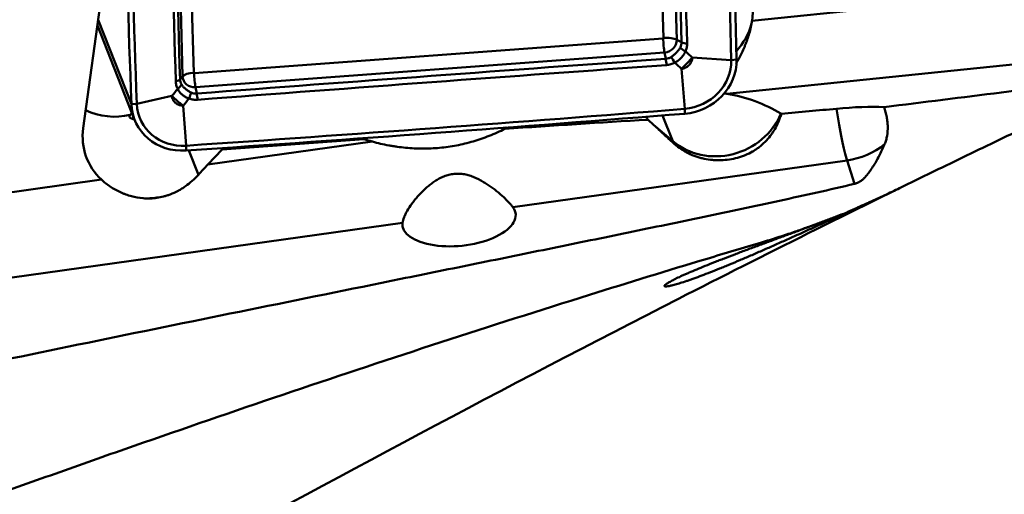
# Model space of a CAD drawing. Extents: x -35 to 108, y -52 to 80.
# Drawn here: x 29 to 51, y 13 to 24 of the extents above; entities that cross this region are included whole.
import ezdxf

# ---------------------------------------------------------------- set-up
doc = ezdxf.new("R2010")
doc.units = 0
doc.layers.add('1', color=4, linetype='Continuous', lineweight=50)

msp = doc.modelspace()

# ---------------------------------------------------------------- linework, layer by layer
at = {"layer": '1'}
for p, q in [((43.344, 23.434), (43.065, 33.252)), ((43.358, 33.212), (43.637, 23.394)), ((32.684, 22.584), (32.404, 32.402)), ((32.65, 32.482), (32.93, 22.664)), ((30.48, 21.431), (31.278, 27.232)), ((45.305, 23.816), (52.331, 24.537)), ((30.81, 23.832), (31.548, 21.965)), ((30.793, 23.711), (31.62, 21.619)), ((32.939, 22.656), (43.336, 23.425)), ((43.637, 23.394), (43.745, 23.338)), ((55.279, 23.278), (44.75, 22.196)), ((43.367, 23.111), (32.97, 22.342)), ((43.367, 23.111), (43.394, 22.97)), ((44.846, 22.944), (43.981, 22.999)), ((44.846, 22.944), (44.963, 22.956)), ((43.813, 21.863), (43.741, 22.748)), ((32.684, 22.584), (32.626, 22.516)), ((32.97, 22.342), (32.997, 22.202)), ((31.668, 21.97), (32.446, 22.147)), ((31.668, 21.97), (31.548, 21.965)), ((32.759, 21.046), (32.699, 21.932)), ((43.813, 21.863), (43.815, 21.755)), ((43.548, 21.147), (43.323, 21.716)), ((43.163, 21.473), (43.548, 21.147)), ((33.561, 20.96), (36.704, 21.192)), ((32.759, 21.046), (32.76, 20.938)), ((33.241, 20.625), (36.889, 21.136)), ((33.241, 20.625), (33.561, 20.96)), ((32.819, 20.942), (33.033, 20.401)), ((47.415, 20.72), (40.006, 19.681)), ((47.578, 20.198), (47.415, 20.72)), ((22.768, 19.157), (30.882, 20.294)), ((37.557, 19.338), (23.094, 17.31))]:
    msp.add_line(p, q, dxfattribs=at)
for centre, major_axis, ratio, start_param, end_param in [((-747.325, -30.375), (-744.004, -294.038), 0.927828, 2.810053, 2.824009), ((-747.324, -30.379), (-743.892, -293.994), 0.927828, 2.810053, 2.824009), ((823.539, 85.736), (-744.004, -294.038), 0.927828, 5.951646, 5.965602), ((823.541, 85.731), (-743.892, -293.994), 0.927828, 5.951646, 5.965602), ((43.84, 24.03), (0.366, 1.451), 0.989954, 4.812747, 5.299112), ((43.854, 24.027), (1.395, 0.551), 0.927828, 5.199462, 5.684573), ((43.336, 23.433), (0.00826, 0.00326), 0.927828, 4.387827, 5.958624), ((43.377, 23.321), (-0.022, 0.299), 0.11895, 1.206745, 2.341209), ((43.386, 23.33), (0.3, 0.009), 0.353535, 0.56384, 1.698304), ((43.359, 23.373), (-0.261, -0.103), 0.927828, 1.246235, 2.817031), ((43.876, 23.209), (-0.18, 0.088), 0.41265, 0.724416, 1.519483), ((43.913, 23.38), (-0.2, -0.006), 0.350853, 0.563158, 1.331113), ((43.387, 22.83), (0.014, -0.199), 0.116606, 1.573543, 2.341498), ((43.567, 22.886), (-0.1, 0.173), 0.106006, 4.663642, 5.458709), ((43.777, 22.872), (-1.004, -0.397), 0.927828, 1.253213, 2.810053), ((43.775, 22.876), (-1.116, -0.441), 0.927828, 1.253213, 2.810053), ((32.435, 22.532), (-0.2, -0.005), 0.350512, 2.0652, 2.833155), ((32.971, 22.56), (0.3, 0.009), 0.353535, 1.698304, 2.832768), ((32.962, 22.605), (-0.261, -0.103), 0.927828, 5.958624, 7.52942), ((32.939, 22.665), (0.00826, 0.00326), 0.927828, 2.817031, 4.387827), ((32.98, 22.552), (-0.022, 0.299), 0.11895, 1.206745, 2.341209), ((32.477, 22.366), (-0.176, -0.094), 0.50938, 1.861495, 2.656561), ((32.803, 22.09), (-0.074, -0.186), 0.108243, 1.626107, 2.421173), ((32.99, 22.062), (0.015, -0.199), 0.121293, 1.57296, 2.340915), ((44.98, 21.179), (-1.703, 0.57), 0.520772, 4.291481, 5.018645), ((31.251, 23.095), (1.395, 0.551), 0.927828, 3.85761, 4.545688), ((32.736, 22.061), (-1.116, -0.441), 0.927828, 5.965602, 7.522442), ((32.738, 22.056), (-1.004, -0.397), 0.927828, 5.965602, 7.522442), ((16.974, 769.357), (-743.892, -293.994), 0.927828, 1.239257, 1.253213), ((38.028, 20.747), (-34.979, -3.408), 0.006669, 4.447042, 4.483094), ((47.327, 21.653), (-1.441, -0.117), 0.155455, 4.018787, 4.802764), ((47.295, 22.046), (-0.208, 1.485), 0.093999, 1.679394, 2.661478), ((16.972, 769.362), (-744.004, -294.038), 0.927828, 1.239257, 1.253213), ((41.659, 22.632), (-1.529, 1.381), 0.124334, 3.764252, 3.82884), ((42.842, 21.422), (-1.434, 1.305), 0.131618, 4.607326, 4.720956), ((44.57, 22.216), (-1.395, -0.551), 0.927828, 0.460837, 2.404772), ((44.62, 21.603), (-1.36, -0.111), 0.155455, 3.316209, 3.350165), ((31.953, 21.32), (1.395, 0.551), 0.927828, 2.659952, 3.555648), ((38.17, 24.744), (3.72, 1.47), 0.927828, 3.98179, 4.031577), ((34.968, 22.138), (-1.411, -1.563), 0.239739, 5.723184, 5.753397), ((44.57, 22.216), (0.97, 1.144), 0.334097, 2.964682, 3.114426), ((47.295, 22.046), (-1.432, -0.446), 0.883705, 1.383234, 1.995818), ((33.447, 20.105), (-1.526, -1.677), 0.22286, 4.603503, 4.738575), ((31.967, 21.285), (-1.395, -0.551), 0.927828, 1.111037, 1.521059), ((38.811, 19.405), (-1.255, -0.128), 0.460106, 6.17879, 9.693094)]:
    msp.add_ellipse(centre, major_axis=major_axis, ratio=ratio, start_param=start_param, end_param=end_param, dxfattribs=at)
for points in [[(43.745, 23.338), (43.645, 26.614), (43.552, 29.886), (43.465, 33.156)], [(43.588, 33.128), (43.674, 29.859), (43.768, 26.586), (43.867, 23.311)], [(32.346, 32.334), (32.443, 29.065), (32.536, 25.793), (32.626, 22.516)], [(32.531, 22.473), (32.442, 25.749), (32.348, 29.022), (32.252, 32.29)], [(45.305, 23.816), (45.302, 23.795), (45.299, 23.774), (45.295, 23.753)], [(43.831, 23.139), (43.881, 23.093), (43.931, 23.046), (43.981, 22.999)], [(32.997, 22.202), (36.461, 22.466), (39.926, 22.722), (43.394, 22.97)], [(43.41, 22.832), (39.943, 22.585), (36.478, 22.328), (33.014, 22.064)], [(43.741, 22.748), (43.691, 22.795), (43.641, 22.842), (43.591, 22.888)], [(32.446, 22.147), (32.488, 22.2), (32.531, 22.254), (32.574, 22.307)], [(32.827, 22.093), (32.784, 22.039), (32.742, 21.985), (32.699, 21.932)], [(43.002, 21.622), (41.943, 21.559), (40.885, 21.491), (39.827, 21.418)], [(39.827, 21.418), (39.842, 21.433), (39.858, 21.448), (39.874, 21.463)], [(45.517, 18.901), (45.114, 18.782), (44.711, 18.661), (44.308, 18.539)]]:
    msp.add_open_spline(points, degree=3, dxfattribs=at)
for points, knots in [([(66.716, 28.135), (62.877, 26.637), (59.043, 25.001), (54.24, 22.805), (53.039, 22.246), (51.836, 21.677), (51.355, 21.448), (51.115, 21.333), (50.393, 20.987), (47.989, 19.827), (45.592, 18.63), (39.846, 15.695), (36.026, 13.656), (30.291, 10.508), (28.378, 9.444), (25.505, 7.83), (24.547, 7.289), (22.628, 6.202), (21.667, 5.658), (20.704, 5.113)], [0, 0, 0, 0, 0.25, 0.25, 0.3125, 0.328125, 0.328125, 0.34375, 0.34375, 0.375, 0.5, 0.5, 0.75, 0.75, 0.875, 0.875, 0.9375, 0.9375, 1, 1, 1, 1]), ([(45.295, 23.753), (45.286, 23.703), (45.275, 23.655), (45.251, 23.559), (45.238, 23.512), (45.209, 23.42), (45.193, 23.375), (45.168, 23.308), (45.159, 23.286), (45.141, 23.242), (45.132, 23.22), (45.086, 23.113), (45.046, 23.033), (44.987, 22.924), (44.969, 22.892), (44.95, 22.861)], [0, 0, 0, 0, 0.145651, 0.145651, 0.291301, 0.291301, 0.436952, 0.436952, 0.509777, 0.509777, 0.582602, 0.582602, 0.873903, 0.873903, 1, 1, 1, 1]), ([(43.513, 23.011), (43.523, 23.018), (43.534, 23.026), (43.554, 23.041), (43.565, 23.049), (43.594, 23.074), (43.613, 23.092), (43.639, 23.119), (43.647, 23.129), (43.664, 23.148), (43.671, 23.157), (43.693, 23.186), (43.706, 23.206), (43.718, 23.226)], [0, 0, 0, 0, 0.125, 0.125, 0.25, 0.25, 0.5, 0.5, 0.625, 0.625, 0.75, 0.75, 1, 1, 1, 1]), ([(43.831, 23.139), (43.821, 23.113), (43.808, 23.088), (43.784, 23.052), (43.776, 23.04), (43.762, 23.022), (43.757, 23.016), (43.748, 23.005), (43.743, 23), (43.717, 22.973), (43.694, 22.953), (43.657, 22.926), (43.644, 22.918), (43.618, 22.902), (43.604, 22.895), (43.591, 22.888)], [0, 0, 0, 0, 0.25, 0.25, 0.375, 0.375, 0.4375, 0.4375, 0.5, 0.5, 0.75, 0.75, 0.875, 0.875, 1, 1, 1, 1]), ([(43.718, 23.226), (43.727, 23.242), (43.734, 23.26), (43.743, 23.298), (43.745, 23.317), (43.745, 23.338)], [0, 0, 0, 0, 0.5, 0.5, 1, 1, 1, 1]), ([(43.867, 23.311), (43.868, 23.28), (43.866, 23.251), (43.853, 23.194), (43.844, 23.166), (43.831, 23.139)], [0, 0, 0, 0, 0.5, 0.5, 1, 1, 1, 1]), ([(43.394, 22.97), (43.415, 22.972), (43.436, 22.976), (43.476, 22.99), (43.495, 22.999), (43.513, 23.011)], [0, 0, 0, 0, 0.5, 0.5, 1, 1, 1, 1]), ([(43.741, 22.748), (43.752, 22.758), (43.762, 22.769), (43.784, 22.79), (43.794, 22.8), (43.825, 22.832), (43.846, 22.853), (43.887, 22.895), (43.906, 22.917), (43.935, 22.948), (43.945, 22.958), (43.963, 22.979), (43.972, 22.989), (43.981, 22.999)], [0, 0, 0, 0, 0.125, 0.125, 0.25, 0.25, 0.5, 0.5, 0.75, 0.75, 0.875, 0.875, 1, 1, 1, 1]), ([(43.981, 22.999), (43.981, 22.995), (43.981, 22.992), (43.98, 22.984), (43.979, 22.973), (43.977, 22.962), (43.972, 22.94), (43.967, 22.925), (43.955, 22.897), (43.948, 22.883), (43.935, 22.864), (43.93, 22.857), (43.92, 22.845), (43.915, 22.839), (43.899, 22.822), (43.887, 22.811), (43.868, 22.797), (43.861, 22.792), (43.847, 22.784), (43.84, 22.78), (43.819, 22.769), (43.804, 22.763), (43.781, 22.756), (43.773, 22.754), (43.761, 22.751), (43.757, 22.751), (43.749, 22.749), (43.745, 22.749), (43.741, 22.748)], [0, 0, 0, 0, 0.03125, 0.03125, 0.0625, 0.125, 0.125, 0.25, 0.25, 0.375, 0.375, 0.4375, 0.4375, 0.5, 0.5, 0.625, 0.625, 0.6875, 0.6875, 0.75, 0.75, 0.875, 0.875, 0.9375, 0.9375, 0.96875, 0.96875, 1, 1, 1, 1]), ([(43.591, 22.888), (43.563, 22.872), (43.534, 22.859), (43.474, 22.841), (43.442, 22.835), (43.41, 22.832)], [0, 0, 0, 0, 0.5, 0.5, 1, 1, 1, 1]), ([(32.626, 22.516), (32.627, 22.496), (32.63, 22.476), (32.64, 22.44), (32.647, 22.423), (32.656, 22.408)], [0, 0, 0, 0, 0.5, 0.5, 1, 1, 1, 1]), ([(48.234, 21.901), (49.966, 22.118), (51.7, 22.335), (53.562, 22.566), (53.688, 22.582), (53.815, 22.598)], [0, 0, 0, 0, 0.932129, 0.932129, 1, 1, 1, 1]), ([(32.574, 22.307), (32.561, 22.332), (32.551, 22.358), (32.536, 22.413), (32.532, 22.443), (32.531, 22.473)], [0, 0, 0, 0, 0.5, 0.5, 1, 1, 1, 1]), ([(32.827, 22.093), (32.798, 22.102), (32.77, 22.113), (32.731, 22.134), (32.719, 22.142), (32.701, 22.154), (32.695, 22.158), (32.683, 22.167), (32.677, 22.172), (32.65, 22.195), (32.631, 22.215), (32.606, 22.248), (32.599, 22.259), (32.585, 22.283), (32.579, 22.295), (32.574, 22.307)], [0, 0, 0, 0, 0.25, 0.25, 0.375, 0.375, 0.4375, 0.4375, 0.5, 0.5, 0.75, 0.75, 0.875, 0.875, 1, 1, 1, 1]), ([(32.656, 22.408), (32.661, 22.399), (32.667, 22.39), (32.68, 22.372), (32.687, 22.363), (32.709, 22.338), (32.726, 22.321), (32.754, 22.298), (32.764, 22.29), (32.784, 22.275), (32.794, 22.268), (32.826, 22.248), (32.848, 22.236), (32.872, 22.225)], [0, 0, 0, 0, 0.125, 0.125, 0.25, 0.25, 0.5, 0.5, 0.625, 0.625, 0.75, 0.75, 1, 1, 1, 1]), ([(32.446, 22.147), (32.454, 22.138), (32.463, 22.129), (32.482, 22.111), (32.491, 22.102), (32.52, 22.075), (32.541, 22.057), (32.584, 22.02), (32.606, 22.002), (32.64, 21.976), (32.652, 21.967), (32.675, 21.949), (32.687, 21.941), (32.699, 21.932)], [0, 0, 0, 0, 0.125, 0.125, 0.25, 0.25, 0.5, 0.5, 0.75, 0.75, 0.875, 0.875, 1, 1, 1, 1]), ([(32.699, 21.932), (32.695, 21.932), (32.691, 21.932), (32.683, 21.932), (32.671, 21.933), (32.659, 21.934), (32.636, 21.938), (32.621, 21.942), (32.591, 21.952), (32.577, 21.958), (32.557, 21.969), (32.551, 21.973), (32.538, 21.982), (32.532, 21.987), (32.515, 22.001), (32.504, 22.012), (32.49, 22.03), (32.486, 22.036), (32.478, 22.048), (32.474, 22.055), (32.464, 22.075), (32.458, 22.088), (32.452, 22.11), (32.45, 22.117), (32.448, 22.128), (32.447, 22.132), (32.446, 22.139), (32.446, 22.143), (32.446, 22.147)], [0, 0, 0, 0, 0.03125, 0.03125, 0.0625, 0.125, 0.125, 0.25, 0.25, 0.375, 0.375, 0.4375, 0.4375, 0.5, 0.5, 0.625, 0.625, 0.6875, 0.6875, 0.75, 0.75, 0.875, 0.875, 0.9375, 0.9375, 0.96875, 0.96875, 1, 1, 1, 1]), ([(33.014, 22.064), (32.982, 22.061), (32.95, 22.063), (32.888, 22.072), (32.857, 22.081), (32.827, 22.093)], [0, 0, 0, 0, 0.5, 0.5, 1, 1, 1, 1]), ([(32.872, 22.225), (32.892, 22.216), (32.912, 22.209), (32.954, 22.201), (32.975, 22.2), (32.997, 22.202)], [0, 0, 0, 0, 0.5, 0.5, 1, 1, 1, 1]), ([(44.678, 22.217), (44.688, 22.212), (44.699, 22.208), (44.723, 22.201), (44.736, 22.198), (44.75, 22.196)], [0, 0, 0, 0, 0.492646, 0.492646, 1, 1, 1, 1]), ([(48.234, 21.901), (48.258, 21.827), (48.277, 21.754), (48.294, 21.663), (48.297, 21.645), (48.303, 21.609), (48.309, 21.555), (48.313, 21.502), (48.315, 21.398), (48.311, 21.331), (48.297, 21.249), (48.293, 21.233), (48.286, 21.201), (48.282, 21.185), (48.268, 21.138), (48.257, 21.107), (48.245, 21.077)], [0, 0, 0, 0, 0.25, 0.25, 0.3125, 0.3125, 0.375, 0.5, 0.5, 0.75, 0.75, 0.8125, 0.8125, 0.875, 0.875, 1, 1, 1, 1]), ([(31.612, 21.63), (31.603, 21.631), (31.595, 21.634), (31.576, 21.639), (31.566, 21.642), (31.552, 21.647), (31.548, 21.649), (31.539, 21.653), (31.535, 21.655), (31.524, 21.661), (31.518, 21.666), (31.512, 21.674), (31.51, 21.677), (31.508, 21.682), (31.506, 21.691), (31.508, 21.701), (31.514, 21.714), (31.519, 21.721), (31.524, 21.727)], [0, 0, 0, 0, 0.1192, 0.1192, 0.266, 0.266, 0.3394, 0.3394, 0.4128, 0.4128, 0.5596, 0.5596, 0.633, 0.633, 0.7064, 0.8532, 0.8532, 1, 1, 1, 1]), ([(31.524, 21.727), (31.534, 21.74), (31.542, 21.752), (31.553, 21.772), (31.556, 21.778), (31.559, 21.784)], [0, 0, 0, 0, 0.693481, 0.693481, 1, 1, 1, 1]), ([(45.956, 21.749), (45.951, 21.734), (45.947, 21.719), (45.937, 21.689), (45.931, 21.675), (45.915, 21.631), (45.904, 21.602), (45.867, 21.518), (45.84, 21.464), (45.795, 21.386), (45.779, 21.361), (45.754, 21.323), (45.745, 21.311), (45.728, 21.286), (45.684, 21.227), (45.636, 21.171), (45.554, 21.088), (45.51, 21.05), (45.452, 21.005), (45.44, 20.996), (45.416, 20.979), (45.38, 20.954), (45.342, 20.93), (45.266, 20.886), (45.213, 20.86), (45.129, 20.826), (45.101, 20.815), (45.058, 20.8), (45.043, 20.796), (45.014, 20.787), (44.999, 20.782), (44.925, 20.762), (44.804, 20.736), (44.68, 20.725), (44.586, 20.722), (44.554, 20.722), (44.491, 20.724), (44.46, 20.726), (44.367, 20.734), (44.305, 20.743), (44.214, 20.762), (44.184, 20.77), (44.124, 20.786), (44.095, 20.796), (44.008, 20.826), (43.951, 20.849), (43.869, 20.89), (43.842, 20.905), (43.789, 20.935), (43.763, 20.952), (43.686, 21.003), (43.637, 21.041), (43.59, 21.081)], [0, 0, 0, 0, 0.015625, 0.015625, 0.03125, 0.03125, 0.0625, 0.0625, 0.125, 0.125, 0.15625, 0.15625, 0.171875, 0.171875, 0.1875, 0.25, 0.25, 0.3125, 0.3125, 0.328125, 0.328125, 0.34375, 0.375, 0.375, 0.4375, 0.4375, 0.46875, 0.46875, 0.484375, 0.484375, 0.5, 0.5, 0.5625, 0.625, 0.625, 0.65625, 0.65625, 0.6875, 0.6875, 0.75, 0.75, 0.78125, 0.78125, 0.8125, 0.8125, 0.875, 0.875, 0.90625, 0.90625, 0.9375, 0.9375, 1, 1, 1, 1]), ([(39.827, 21.418), (39.714, 21.362), (39.598, 21.31), (39.364, 21.217), (39.245, 21.176), (39.003, 21.105), (38.88, 21.075), (38.692, 21.039), (38.629, 21.028), (38.504, 21.01), (38.442, 21.003), (38.254, 20.986), (38.003, 20.975), (37.753, 20.987), (37.565, 21.005), (37.503, 21.013), (37.409, 21.026), (37.378, 21.031), (37.316, 21.041), (37.285, 21.046), (37.13, 21.075), (37.009, 21.103), (36.889, 21.136)], [0, 0, 0, 0, 0.125, 0.125, 0.25, 0.25, 0.375, 0.375, 0.4375, 0.4375, 0.5, 0.5, 0.625, 0.75, 0.75, 0.8125, 0.8125, 0.84375, 0.84375, 0.875, 0.875, 1, 1, 1, 1]), ([(43.59, 21.081), (43.518, 21.144), (43.446, 21.209), (43.305, 21.34), (43.234, 21.406), (43.163, 21.473)], [0, 0, 0, 0, 0.5, 0.5, 1, 1, 1, 1]), ([(48.245, 21.077), (48.207, 20.988), (48.166, 20.902), (48.102, 20.778), (48.08, 20.737), (48.035, 20.658), (48.012, 20.619), (47.963, 20.543), (47.938, 20.506), (47.899, 20.452), (47.885, 20.434), (47.857, 20.399), (47.842, 20.382), (47.812, 20.348), (47.796, 20.332), (47.762, 20.3), (47.745, 20.284), (47.715, 20.262), (47.705, 20.255), (47.683, 20.241), (47.671, 20.234), (47.647, 20.222), (47.635, 20.216), (47.614, 20.209), (47.607, 20.206), (47.593, 20.202), (47.585, 20.2), (47.578, 20.198)], [0, 0, 0, 0, 0.25, 0.25, 0.375, 0.375, 0.5, 0.5, 0.625, 0.625, 0.6875, 0.6875, 0.75, 0.75, 0.8125, 0.8125, 0.875, 0.875, 0.90625, 0.90625, 0.9375, 0.9375, 0.96875, 0.96875, 0.984375, 0.984375, 1, 1, 1, 1]), ([(33.033, 20.401), (32.99, 20.353), (32.945, 20.308), (32.85, 20.222), (32.8, 20.183), (32.721, 20.127), (32.695, 20.11), (32.64, 20.076), (32.612, 20.06), (32.527, 20.014), (32.468, 19.987), (32.408, 19.965)], [0, 0, 0, 0, 0.25, 0.25, 0.5, 0.5, 0.625, 0.625, 0.75, 0.75, 1, 1, 1, 1]), ([(37.557, 19.338), (37.562, 19.374), (37.573, 19.415), (37.6, 19.482), (37.611, 19.505), (37.628, 19.541), (37.635, 19.553), (37.648, 19.578), (37.655, 19.591), (37.692, 19.653), (37.726, 19.705), (37.774, 19.771), (37.783, 19.784), (37.804, 19.81), (37.814, 19.824), (37.846, 19.863), (37.868, 19.89), (37.936, 19.968), (37.985, 20.019), (38.064, 20.093), (38.091, 20.117), (38.148, 20.165), (38.177, 20.188), (38.237, 20.232), (38.268, 20.254), (38.332, 20.293), (38.365, 20.312), (38.416, 20.338), (38.433, 20.346), (38.469, 20.361), (38.486, 20.368), (38.541, 20.388), (38.577, 20.399), (38.634, 20.411), (38.652, 20.414), (38.691, 20.42), (38.71, 20.422), (38.768, 20.426), (38.807, 20.425), (38.884, 20.419), (38.922, 20.413), (38.979, 20.401), (38.998, 20.396), (39.036, 20.386), (39.054, 20.38), (39.109, 20.361), (39.144, 20.347), (39.214, 20.316), (39.249, 20.299), (39.299, 20.273), (39.316, 20.263), (39.348, 20.245), (39.365, 20.235), (39.412, 20.206), (39.443, 20.186), (39.534, 20.124), (39.59, 20.082), (39.671, 20.017), (39.697, 19.995), (39.747, 19.952), (39.771, 19.931), (39.839, 19.868), (39.879, 19.827), (39.924, 19.779), (39.933, 19.769), (39.949, 19.751), (39.957, 19.741), (39.98, 19.714), (39.994, 19.697), (40.006, 19.681)], [0, 0, 0, 0, 0.0625, 0.0625, 0.09375, 0.09375, 0.109375, 0.109375, 0.125, 0.125, 0.1875, 0.1875, 0.203125, 0.203125, 0.21875, 0.21875, 0.25, 0.25, 0.3125, 0.3125, 0.34375, 0.34375, 0.375, 0.375, 0.40625, 0.40625, 0.4375, 0.4375, 0.453125, 0.453125, 0.46875, 0.46875, 0.5, 0.5, 0.515625, 0.515625, 0.53125, 0.53125, 0.5625, 0.5625, 0.59375, 0.59375, 0.609375, 0.609375, 0.625, 0.625, 0.65625, 0.65625, 0.6875, 0.6875, 0.703125, 0.703125, 0.71875, 0.71875, 0.75, 0.75, 0.8125, 0.8125, 0.84375, 0.84375, 0.875, 0.875, 0.9375, 0.9375, 0.953125, 0.953125, 0.96875, 0.96875, 1, 1, 1, 1]), ([(20.733, 14.608), (21.845, 14.851), (22.959, 15.089), (25.192, 15.562), (26.31, 15.796), (28.548, 16.261), (29.668, 16.491), (31.91, 16.951), (33.031, 17.179), (35.275, 17.636), (36.397, 17.863), (38.08, 18.205), (38.641, 18.319), (39.762, 18.547), (40.323, 18.661), (41.444, 18.89), (42.005, 19.005), (43.125, 19.236), (43.684, 19.352), (44.522, 19.528), (44.801, 19.587), (45.359, 19.705), (45.638, 19.765), (46.194, 19.886), (46.472, 19.947), (47.026, 20.071), (47.302, 20.134), (47.578, 20.198)], [0, 0, 0, 0, 0.125, 0.125, 0.25, 0.25, 0.375, 0.375, 0.5, 0.5, 0.625, 0.625, 0.6875, 0.6875, 0.75, 0.75, 0.8125, 0.8125, 0.875, 0.875, 0.90625, 0.90625, 0.9375, 0.9375, 0.96875, 0.96875, 1, 1, 1, 1]), ([(31.806, 19.88), (31.718, 19.887), (31.632, 19.903), (31.507, 19.936), (31.465, 19.949), (31.404, 19.971), (31.384, 19.979), (31.343, 19.995), (31.323, 20.004), (31.224, 20.049), (31.149, 20.091), (31.008, 20.185), (30.942, 20.237), (30.882, 20.294)], [0, 0, 0, 0, 0.25, 0.25, 0.375, 0.375, 0.4375, 0.4375, 0.5, 0.5, 0.75, 0.75, 1, 1, 1, 1]), ([(48.577, 20.105), (48.467, 20.051), (48.25, 19.947), (48.007, 19.835), (47.873, 19.776), (47.847, 19.765)], [0, 0, 0, 0, 0.448966, 0.8949, 1, 1, 1, 1]), ([(32.408, 19.965), (32.36, 19.947), (32.262, 19.916), (32.113, 19.886), (32.011, 19.878), (31.934, 19.876), (31.908, 19.876), (31.857, 19.877), (31.831, 19.878), (31.806, 19.88)], [0, 0, 0, 0, 0.25, 0.5, 0.75, 0.75, 0.875, 0.875, 1, 1, 1, 1]), ([(46.024, 18.939), (46.109, 18.977), (46.277, 19.052), (46.524, 19.164), (46.686, 19.238), (46.786, 19.284), (46.806, 19.293), (46.846, 19.311), (46.866, 19.32), (46.926, 19.348), (46.965, 19.365), (47.081, 19.418), (47.232, 19.487), (47.375, 19.552), (47.479, 19.599), (47.53, 19.622), (47.58, 19.645), (47.614, 19.66), (47.63, 19.667), (47.711, 19.704), (47.78, 19.734), (47.845, 19.763), (47.852, 19.766)], [0, 0, 0, 0, 0.123244, 0.246488, 0.369731, 0.369731, 0.400542, 0.400542, 0.431353, 0.431353, 0.492975, 0.492975, 0.616219, 0.739463, 0.739463, 0.801084, 0.831895, 0.831895, 0.862706, 0.862706, 0.98595, 1, 1, 1, 1]), ([(47.399, 19.562), (47.396, 19.561), (47.323, 19.532), (47.247, 19.503), (47.152, 19.467), (47.133, 19.46), (47.094, 19.445), (47.074, 19.437), (47.016, 19.415), (46.976, 19.4), (46.857, 19.355), (46.696, 19.295), (46.529, 19.233), (46.403, 19.186), (46.339, 19.162), (46.275, 19.138), (46.232, 19.122), (46.21, 19.114), (46.102, 19.075), (45.93, 19.011), (45.673, 18.916), (45.503, 18.853), (45.376, 18.806), (45.333, 18.79), (45.249, 18.759), (45.207, 18.743), (45.084, 18.697), (44.923, 18.636), (44.768, 18.577), (44.655, 18.533), (44.617, 18.519), (44.544, 18.49), (44.507, 18.476), (44.4, 18.434), (44.263, 18.379), (44.076, 18.302), (43.963, 18.254), (43.896, 18.225), (43.883, 18.22), (43.857, 18.208), (43.819, 18.191), (43.783, 18.175), (43.715, 18.144), (43.631, 18.105), (43.562, 18.07), (43.517, 18.046), (43.502, 18.038), (43.476, 18.024), (43.464, 18.017), (43.43, 17.997), (43.395, 17.973), (43.376, 17.956), (43.368, 17.945), (43.366, 17.94), (43.366, 17.936), (43.366, 17.934), (43.367, 17.933), (43.371, 17.928), (43.378, 17.926), (43.401, 17.925), (43.433, 17.927), (43.48, 17.936), (43.522, 17.946), (43.537, 17.949), (43.569, 17.958), (43.585, 17.962), (43.638, 17.977), (43.716, 18), (43.808, 18.03), (43.882, 18.055), (43.907, 18.064), (43.96, 18.082), (43.987, 18.092), (44.071, 18.122), (44.188, 18.165), (44.379, 18.238), (44.517, 18.293), (44.624, 18.336), (44.661, 18.351), (44.734, 18.381), (44.771, 18.396), (44.884, 18.443), (45.036, 18.507), (45.195, 18.574), (45.316, 18.626), (45.357, 18.644), (45.439, 18.68), (45.48, 18.698), (45.605, 18.752), (45.688, 18.789), (45.856, 18.863), (45.94, 18.901), (46.024, 18.939)], [0, 0, 0, 0, 0.000841, 0.027135, 0.027135, 0.033708, 0.033708, 0.040282, 0.040282, 0.053429, 0.053429, 0.079722, 0.106016, 0.106016, 0.119163, 0.125736, 0.125736, 0.13231, 0.13231, 0.158603, 0.184897, 0.211191, 0.211191, 0.224337, 0.224337, 0.237484, 0.237484, 0.263778, 0.290072, 0.290072, 0.303218, 0.303218, 0.316365, 0.316365, 0.342659, 0.368952, 0.395246, 0.395246, 0.40182, 0.40182, 0.408393, 0.42154, 0.42154, 0.447833, 0.474127, 0.474127, 0.487274, 0.487274, 0.500421, 0.500421, 0.526714, 0.553008, 0.553008, 0.566155, 0.572728, 0.572728, 0.579302, 0.579302, 0.605595, 0.605595, 0.631889, 0.658183, 0.658183, 0.671329, 0.671329, 0.684476, 0.684476, 0.71077, 0.737064, 0.737064, 0.75021, 0.75021, 0.763357, 0.763357, 0.789651, 0.815944, 0.842238, 0.842238, 0.855385, 0.855385, 0.868532, 0.868532, 0.894825, 0.921119, 0.921119, 0.934266, 0.934266, 0.947413, 0.947413, 0.973706, 0.973706, 1, 1, 1, 1]), ([(46.707, 19.299), (46.628, 19.27), (46.457, 19.207), (46.176, 19.11), (45.858, 19.005), (45.633, 18.936), (45.516, 18.901)], [0, 0, 0, 0, 0.196947, 0.433358, 0.706125, 1, 1, 1, 1]), ([(44.308, 18.539), (43.44, 18.277), (40.375, 17.335), (37.311, 16.337), (34.015, 15.224), (32.916, 14.847), (31.267, 14.272), (30.717, 14.079), (29.617, 13.689), (29.067, 13.493), (27.418, 12.901), (26.319, 12.501), (24.669, 11.893), (24.12, 11.689), (23.02, 11.279), (22.471, 11.072), (21.921, 10.865)], [0, 0, 0, 0, 0.116413, 0.410942, 0.410942, 0.558206, 0.558206, 0.631839, 0.631839, 0.705471, 0.705471, 0.852735, 0.852735, 0.926368, 0.926368, 1, 1, 1, 1])]:
    msp.add_open_spline(points, degree=3, knots=knots, dxfattribs=at)

doc.saveas('drawing.dxf')
